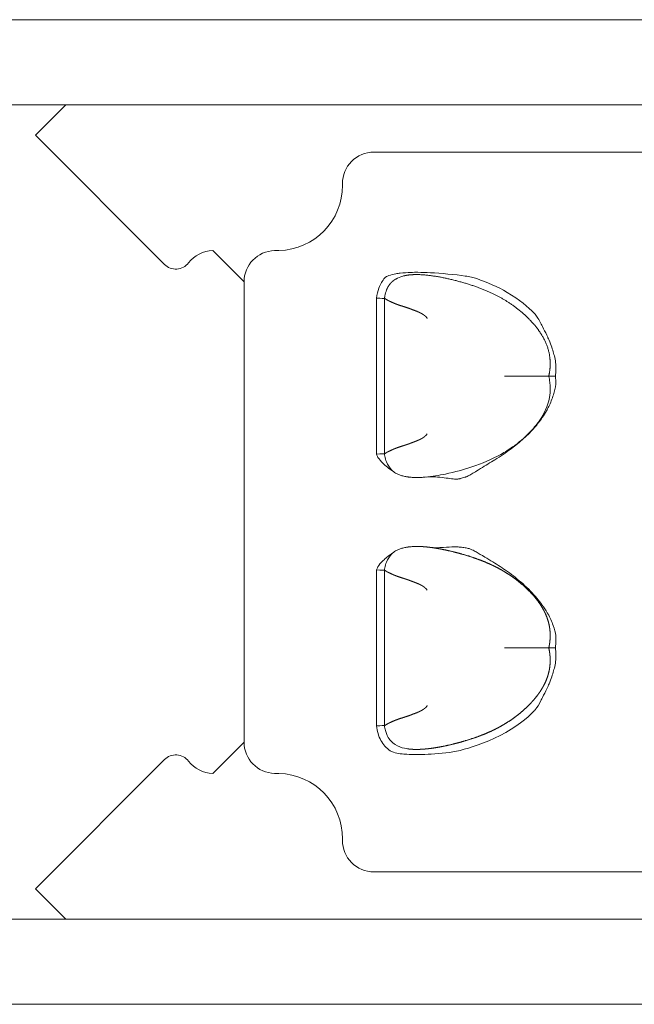
# Model space of a CAD drawing. Units: millimetres. Extents: x -2 to 617, y 0 to 391.
# Drawn here: x 135 to 193, y 294 to 386 of the extents above; entities that cross this region are included whole.
import ezdxf

# ---------------------------------------------------------------- set-up
doc = ezdxf.new("R2010")
doc.units = ezdxf.units.MM
doc.linetypes.add('Ciągła', pattern=[0])
doc.layers.add('Widoczne (ISO)', color=7, linetype='Ciągła', lineweight=50)

msp = doc.modelspace()

# ---------------------------------------------------------------- linework, layer by layer
at = {"layer": 'Widoczne (ISO)', "lineweight": 0}
for p, q in [((26.558, 385.651), (360, 385.651)), ((334.857, 377.701), (42.089, 377.701)), ((139.79, 377.701), (136.94, 374.851)), ((136.94, 374.851), (139.79, 377.701)), ((149.005, 362.785), (136.94, 374.851)), ((149.005, 362.785), (136.94, 374.851)), ((168.562, 373.278), (210.558, 373.278)), ((165.636, 370.197), (165.635, 370.328)), ((153.509, 364.071), (156.436, 361.143)), ((156.436, 361.144), (153.509, 364.071)), ((159.295, 364.07), (159.703, 364.079)), ((156.436, 318.157), (156.436, 361.144)), ((168.826, 359.642), (168.826, 345.129)), ((169.56, 359.599), (169.56, 352.351)), ((169.56, 359.599), (169.56, 359.599)), ((169.56, 352.351), (169.56, 345.103)), ((169.56, 345.103), (169.56, 345.103)), ((168.826, 334.172), (168.826, 319.659)), ((169.56, 334.199), (169.56, 326.951)), ((169.56, 326.951), (169.56, 319.703)), ((156.436, 318.157), (153.509, 315.23)), ((153.509, 315.23), (156.436, 318.157)), ((149.005, 316.516), (136.94, 304.451)), ((136.94, 304.451), (149.005, 316.516)), ((159.696, 315.222), (159.299, 315.23)), ((165.635, 308.973), (165.636, 309.104)), ((210.558, 306.023), (168.562, 306.023)), ((136.94, 304.451), (139.79, 301.601)), ((139.79, 301.601), (136.94, 304.451)), ((334.857, 301.601), (42.089, 301.601)), ((26.558, 293.651), (360, 293.651))]:
    msp.add_line(p, q, dxfattribs=at)
for centre, radius, start, end in [((168.562, 370.35), 2.927, 90, 180.43476), ((159.563, 370.15), 6.073, 271.32036, 0.43476), ((153.573, 361.144), 2.927, 91.26846, 142.39488), ((153.573, 361.144), 2.927, 91.2531, 142.39488), ((159.363, 361.143), 2.927, 91.32036, 180), ((150.066, 363.846), 1.5, 225, 322.39488), ((150.066, 363.846), 1.5, 225, 322.39488), ((159.363, 318.157), 2.927, 180, 268.7469), ((150.066, 315.455), 1.5, 37.60512, 135), ((150.066, 315.455), 1.5, 37.60512, 135), ((153.573, 318.157), 2.927, 217.60512, 268.7469), ((153.573, 318.157), 2.927, 217.60512, 268.7469), ((159.563, 309.15), 6.073, 359.56524, 88.7469), ((168.562, 308.95), 2.927, 179.56524, 270)]:
    msp.add_arc(centre, radius, start, end, dxfattribs=at)
for centre, major_axis, ratio, start_param, end_param in [((169.372, 345.262), (-0.189, -0.739), 0.693569, 5.066508, 5.161957), ((169.372, 334.039), (0.189, -0.738), 0.693613, 4.263785, 4.359263)]:
    msp.add_ellipse(centre, major_axis=major_axis, ratio=ratio, start_param=start_param, end_param=end_param, dxfattribs=at)
for points, degree, knots in [([(178.175, 361.457), (178.094, 361.484), (178.013, 361.509), (177.847, 361.555), (177.761, 361.576), (177.49, 361.637), (177.297, 361.672), (176.195, 361.842), (174.798, 361.956), (173.467, 362.029), (173.067, 362.044), (172.461, 362.048), (172.245, 362.046), (171.698, 362.028), (171.364, 362.005), (170.895, 361.948), (170.754, 361.927), (170.409, 361.868), (170.165, 361.815), (169.92, 361.728), (169.873, 361.71), (169.8, 361.675), (169.772, 361.661), (169.717, 361.629), (169.69, 361.611), (169.642, 361.573), (169.62, 361.552), (169.6, 361.53)], 3, [0, 0, 0, 0, 0.0255156, 0.0255156, 0.0519041, 0.0519041, 0.1090173, 0.1090173, 0.3905077, 0.3905077, 0.5052405, 0.5052405, 0.5682458, 0.5682458, 0.6658932, 0.6658932, 0.7069343, 0.7069343, 0.7686902, 0.7686902, 0.7832561, 0.7832561, 0.7924246, 0.7924246, 0.8018423, 0.8018423, 0.8105888, 0.8105888, 0.8105888, 0.8105888]), ([(170.614, 361.42), (170.815, 361.539), (171.036, 361.625), (171.317, 361.701), (171.374, 361.715), (171.43, 361.727)], 3, [0, 0, 0, 0, 0.07004487, 0.07004487, 0.08741642, 0.08741642, 0.08741642, 0.08741642]), ([(184.913, 352.351), (185.048, 352.966), (185.095, 353.562), (185.056, 354.138), (184.76, 355.437), (184.053, 356.613), (183.542, 357.237), (181.574, 359.22), (179.335, 360.395), (177.967, 360.829), (175.216, 361.729), (172.635, 361.843), (172.313, 361.842), (172.002, 361.821), (171.707, 361.778)], 5, [-12.051704, -12.051704, -12.051704, -12.051704, -12.051704, -12.051704, -9.166072, -9.166072, -9.166072, -5.327096, -5.327096, -5.327096, 4.440031, 4.440031, 4.440031, 5.86538, 5.86538, 5.86538, 5.86538, 5.86538, 5.86538]), ([(169.6, 361.53), (169.353, 361.256), (169.165, 360.929), (169.037, 360.576), (168.929, 360.279), (168.862, 359.963), (168.826, 359.642)], 3, [0, 0, 0, 0, 1.864787, 1.864787, 1.864787, 3.432136, 3.432136, 3.432136, 3.432136]), ([(170.614, 361.42), (170.53, 361.37), (170.45, 361.317), (170.374, 361.259), (170.173, 361.087), (170.003, 360.88), (169.907, 360.734), (169.825, 360.574), (169.755, 360.399)], 5, [7.048109, 7.048109, 7.048109, 7.048109, 7.048109, 7.048109, 7.576046, 7.576046, 7.576046, 8.502829, 8.502829, 8.502829, 8.502829, 8.502829, 8.502829]), ([(183.551, 358.236), (182.994, 358.794), (182.167, 359.506), (180.118, 360.706), (179.169, 361.115), (178.175, 361.457)], 3, [0.0000261, 0.0000261, 0.0000261, 0.0000261, 0.2364585, 0.2364585, 0.42532, 0.42532, 0.42532, 0.42532]), ([(169.56, 359.599), (169.56, 359.598), (169.56, 359.598), (169.561, 359.597), (169.563, 359.597), (169.566, 359.597), (169.567, 359.597), (169.574, 359.597), (169.583, 359.595), (169.59, 359.594), (169.625, 359.582), (169.678, 359.55), (169.727, 359.512), (169.886, 359.413), (170.11, 359.321), (170.272, 359.235), (170.641, 359.076), (171.092, 358.924), (171.339, 358.851), (171.657, 358.752), (171.994, 358.626), (172.051, 358.604), (172.226, 358.536), (172.407, 358.466), (172.531, 358.42), (172.738, 358.339), (172.947, 358.239), (173.029, 358.195), (173.135, 358.133), (173.236, 358.061), (173.259, 358.044), (173.293, 358.017), (173.327, 357.989), (173.338, 357.98), (173.356, 357.963), (173.374, 357.946), (173.382, 357.939), (173.392, 357.929), (173.402, 357.918), (173.407, 357.918), (173.41, 357.916), (173.414, 357.914)], 5, [0.000186, 0.000186, 0.000186, 0.000186, 0.000186, 0.000186, 0.197699, 0.197699, 0.197699, 0.395397, 0.395397, 0.395397, 0.790794, 0.790794, 0.790794, 2.059367, 2.059367, 2.059367, 4.223602, 4.223602, 4.223602, 6.409877, 6.409877, 6.409877, 6.86021, 6.86021, 6.86021, 7.758041, 7.758041, 7.758041, 8.349934, 8.349934, 8.349934, 8.524747, 8.524747, 8.524747, 8.612153, 8.612153, 8.612153, 8.675416, 8.675416, 8.675416, 8.699274, 8.699274, 8.699274, 8.699274, 8.699274, 8.699274]), ([(173.56, 357.745), (173.557, 357.748), (173.554, 357.751), (173.53, 357.779), (173.509, 357.804), (173.462, 357.858), (173.438, 357.885), (173.414, 357.913)], 3, [-0.02231765, -0.02231765, -0.02231765, -0.02231765, -0.02109487, -0.02109487, -0.01117054, -0.01117054, -0.00002377, -0.00002377, -0.00002377, -0.00002377]), ([(183.551, 358.236), (183.565, 358.221), (183.58, 358.206), (183.613, 358.169), (183.631, 358.148), (183.731, 358.025), (183.812, 357.903), (183.99, 357.608), (184.087, 357.431), (184.224, 357.175), (184.278, 357.071), (184.458, 356.721), (184.593, 356.449), (184.759, 356.099), (184.799, 356.015), (184.871, 355.856), (184.905, 355.782), (184.938, 355.708)], 3, [0, 0, 0, 0, 0.0062991, 0.0062991, 0.0146763, 0.0146763, 0.0537794, 0.0537794, 0.0968078, 0.0968078, 0.1248009, 0.1248009, 0.1933249, 0.1933249, 0.2151602, 0.2151602, 0.2340346, 0.2340346, 0.2340346, 0.2340346]), ([(185.58, 353.111), (185.582, 353.178), (185.581, 353.246), (185.557, 353.717), (185.45, 354.177), (185.273, 354.827), (185.134, 355.266), (184.938, 355.708)], 3, [-0.3045497, -0.3045497, -0.3045497, -0.3045497, -0.2819405, -0.2819405, -0.1452278, -0.1452278, 0, 0, 0, 0]), ([(185.58, 353.111), (185.576, 352.985), (185.57, 352.858), (185.555, 352.605), (185.545, 352.477), (185.533, 352.351)], 3, [-0.07600038, -0.07600038, -0.07600038, -0.07600038, -0.03807239, -0.03807239, -0.00000129, -0.00000129, -0.00000129, -0.00000129]), ([(184.913, 352.351), (184.915, 352.341), (184.917, 352.331), (184.919, 352.321), (184.958, 352.142), (184.987, 351.965), (185.007, 351.79), (185.028, 351.611), (185.04, 351.434), (185.043, 351.259), (185.047, 350.945), (185.022, 350.638), (184.968, 350.338), (184.828, 349.563), (184.484, 348.82), (184.016, 348.15), (183.748, 347.766), (183.444, 347.408), (183.122, 347.077), (182.629, 346.569), (182.094, 346.122), (181.533, 345.726), (181.179, 345.476), (180.814, 345.246), (180.439, 345.037), (179.588, 344.561), (178.688, 344.187), (177.735, 343.871), (176.95, 343.61), (176.129, 343.385), (175.26, 343.201), (174.656, 343.073), (174.031, 342.964), (173.363, 342.905), (173.237, 342.894), (173.11, 342.885), (172.985, 342.879)], 3, [-12.051704, -12.051704, -12.051704, -12.051704, -12.024011, -12.024011, -12.024011, -11.521864, -11.521864, -11.521864, -11.007669, -11.007669, -11.007669, -10.08072, -10.08072, -10.08072, -7.680882, -7.680882, -7.680882, -6.304323, -6.304323, -6.304323, -4.19594, -4.19594, -4.19594, -2.86535, -2.86535, -2.86535, 0.157657, 0.157657, 0.157657, 2.649611, 2.649611, 2.649611, 4.381702, 4.381702, 4.381702, 4.708141, 4.708141, 4.708141, 4.708141]), ([(180.774, 352.351), (180.777, 352.351), (180.781, 352.351), (181.285, 352.351), (181.783, 352.351), (182.719, 352.351), (183.151, 352.351), (183.927, 352.351), (184.255, 352.351), (184.63, 352.351), (184.736, 352.351), (184.877, 352.351), (184.913, 352.351), (184.913, 352.351)], 3, [-0.00104, -0.00104, -0.00104, -0.00104, 0, 0, 0.1502086, 0.1502086, 0.2992099, 0.2992099, 0.4571039, 0.4571039, 0.5489543, 0.5489543, 0.6405905, 0.6405905, 0.6405905, 0.6405905]), ([(185.567, 351.894), (185.569, 351.852), (185.57, 351.81), (185.568, 351.714), (185.565, 351.659), (185.53, 351.279), (185.436, 350.915), (185.223, 350.23), (185.077, 349.857), (184.908, 349.502)], 3, [-0.2469781, -0.2469781, -0.2469781, -0.2469781, -0.2344915, -0.2344915, -0.218209, -0.218209, -0.1201797, -0.1201797, -0.0000058, -0.0000058, -0.0000058, -0.0000058]), ([(185.533, 352.351), (185.444, 352.351), (185.361, 352.351), (185.21, 352.351), (185.144, 352.351), (185.032, 352.351), (184.988, 352.351), (184.928, 352.351), (184.913, 352.351), (184.913, 352.351)], 3, [0.0000003, 0.0000003, 0.0000003, 0.0000003, 0.0290229, 0.0290229, 0.0582143, 0.0582143, 0.0881986, 0.0881986, 0.1182517, 0.1182517, 0.1182517, 0.1182517]), ([(185.567, 351.894), (185.563, 351.97), (185.558, 352.046), (185.546, 352.198), (185.54, 352.275), (185.533, 352.351)], 3, [-0.04576416, -0.04576416, -0.04576416, -0.04576416, -0.02291502, -0.02291502, -0.00000092, -0.00000092, -0.00000092, -0.00000092]), ([(179.875, 344.534), (180.401, 344.855), (180.91, 345.195), (181.8, 345.857), (182.192, 346.174), (182.75, 346.679), (182.931, 346.852), (183.274, 347.201), (183.435, 347.374), (183.847, 347.848), (184.084, 348.153), (184.443, 348.677), (184.575, 348.887), (184.698, 349.102)], 3, [0.0000141, 0.0000141, 0.0000141, 0.0000141, 0.1864018, 0.1864018, 0.3377338, 0.3377338, 0.4135213, 0.4135213, 0.4851966, 0.4851966, 0.6030426, 0.6030426, 0.6791891, 0.6791891, 0.6791891, 0.6791891]), ([(184.908, 349.502), (184.875, 349.434), (184.842, 349.367), (184.772, 349.233), (184.736, 349.167), (184.698, 349.102)], 3, [-0.04592808, -0.04592808, -0.04592808, -0.04592808, -0.02294061, -0.02294061, 0, 0, 0, 0]), ([(173.56, 346.956), (173.557, 346.953), (173.554, 346.95), (173.53, 346.922), (173.509, 346.897), (173.462, 346.844), (173.438, 346.816), (173.414, 346.788)], 3, [-0.02231768, -0.02231768, -0.02231768, -0.02231768, -0.0210953, -0.0210953, -0.01117057, -0.01117057, -0.00002379, -0.00002379, -0.00002379, -0.00002379]), ([(169.56, 345.103), (169.56, 345.103), (169.56, 345.103), (169.561, 345.105), (169.563, 345.105), (169.566, 345.104), (169.567, 345.104), (169.574, 345.105), (169.583, 345.106), (169.59, 345.107), (169.625, 345.119), (169.678, 345.151), (169.727, 345.189), (169.886, 345.288), (170.11, 345.381), (170.272, 345.467), (170.641, 345.625), (171.092, 345.777), (171.339, 345.85), (171.657, 345.95), (171.994, 346.075), (172.051, 346.097), (172.226, 346.166), (172.407, 346.235), (172.531, 346.281), (172.738, 346.362), (172.947, 346.462), (173.029, 346.506), (173.135, 346.569), (173.236, 346.641), (173.259, 346.658), (173.293, 346.684), (173.327, 346.712), (173.338, 346.721), (173.356, 346.738), (173.374, 346.755), (173.382, 346.762), (173.392, 346.772), (173.402, 346.783), (173.407, 346.783), (173.41, 346.785), (173.414, 346.788)], 5, [0.000186, 0.000186, 0.000186, 0.000186, 0.000186, 0.000186, 0.197698, 0.197698, 0.197698, 0.395397, 0.395397, 0.395397, 0.790793, 0.790793, 0.790793, 2.059366, 2.059366, 2.059366, 4.223602, 4.223602, 4.223602, 6.409868, 6.409868, 6.409868, 6.860197, 6.860197, 6.860197, 7.758043, 7.758043, 7.758043, 8.349921, 8.349921, 8.349921, 8.524729, 8.524729, 8.524729, 8.612133, 8.612133, 8.612133, 8.675394, 8.675394, 8.675394, 8.699251, 8.699251, 8.699251, 8.699251, 8.699251, 8.699251]), ([(168.828, 345.06), (168.839, 345.003), (168.856, 344.949), (168.918, 344.803), (168.975, 344.71), (169.176, 344.444), (169.364, 344.243), (169.927, 343.744), (170.224, 343.546), (170.4, 343.424)], 3, [0, 0, 0, 0, 0.0172839, 0.0172839, 0.0478376, 0.0478376, 0.1003167, 0.1003167, 0.1729704, 0.1729704, 0.1729704, 0.1729704]), ([(170.595, 343.293), (170.462, 343.373), (170.341, 343.466), (170.232, 343.572), (170.021, 343.777), (169.86, 344.035), (169.745, 344.334)], 3, [1.629941, 1.629941, 1.629941, 1.629941, 2.308602, 2.308602, 2.308602, 3.623639, 3.623639, 3.623639, 3.623639]), ([(177.057, 342.893), (177.078, 342.899), (177.099, 342.906), (177.15, 342.923), (177.18, 342.935), (177.318, 342.991), (177.43, 343.049), (177.747, 343.222), (178.036, 343.4), (179.001, 344), (179.44, 344.268), (179.875, 344.534)], 3, [0.0000029, 0.0000029, 0.0000029, 0.0000029, 0.0066144, 0.0066144, 0.016259, 0.016259, 0.0514186, 0.0514186, 0.1271627, 0.1271627, 0.1969153, 0.1969153, 0.1969153, 0.1969153]), ([(170.453, 343.386), (170.447, 343.39), (170.441, 343.395), (170.423, 343.408), (170.411, 343.416), (170.4, 343.424)], 3, [0.002470836, 0.002470836, 0.002470836, 0.002470836, 0.005332727, 0.005332727, 0.010698066, 0.010698066, 0.010698066, 0.010698066]), ([(170.747, 343.208), (170.834, 343.165), (170.927, 343.126), (171.131, 343.053), (171.243, 343.021), (171.357, 342.995)], 3, [-0.06778976, -0.06778976, -0.06778976, -0.06778976, -0.03553722, -0.03553722, -0.00000234, -0.00000234, -0.00000234, -0.00000234]), ([(171.357, 342.995), (171.424, 342.979), (171.491, 342.966), (171.596, 342.947), (171.634, 342.94), (171.705, 342.93), (171.737, 342.925), (171.769, 342.921)], 3, [-0.04205016, -0.04205016, -0.04205016, -0.04205016, -0.021422, -0.021422, -0.00982349, -0.00982349, -0.0000364, -0.0000364, -0.0000364, -0.0000364]), ([(172.985, 342.879), (172.799, 342.869), (172.603, 342.866), (172.29, 342.875), (172.173, 342.881), (172.002, 342.895), (171.947, 342.9), (171.871, 342.908), (171.85, 342.911), (171.809, 342.916), (171.789, 342.918), (171.769, 342.921)], 3, [-0.1242286, -0.1242286, -0.1242286, -0.1242286, -0.0641132, -0.0641132, -0.0288831, -0.0288831, -0.0123811, -0.0123811, -0.0059562, -0.0059562, -0.0000004, -0.0000004, -0.0000004, -0.0000004]), ([(176.536, 342.751), (176.493, 342.74), (176.451, 342.733), (176.345, 342.723), (176.281, 342.722), (175.914, 342.733), (175.472, 342.813), (174.353, 342.94), (173.855, 342.954), (173.519, 342.92)], 3, [-0.2646647, -0.2646647, -0.2646647, -0.2646647, -0.2495082, -0.2495082, -0.2276391, -0.2276391, -0.1199917, -0.1199917, 0, 0, 0, 0]), ([(177.057, 342.893), (176.987, 342.873), (176.918, 342.854), (176.779, 342.815), (176.709, 342.796), (176.64, 342.778)], 3, [0.00000038, 0.00000038, 0.00000038, 0.00000038, 0.02162915, 0.02162915, 0.04325674, 0.04325674, 0.04325674, 0.04325674]), ([(170.595, 336.008), (170.462, 335.928), (170.341, 335.836), (170.232, 335.729), (170.021, 335.524), (169.86, 335.266), (169.745, 334.968)], 3, [1.630292, 1.630292, 1.630292, 1.630292, 2.308601, 2.308601, 2.308601, 3.623097, 3.623097, 3.623097, 3.623097]), ([(170.401, 335.877), (170.355, 335.843), (170.305, 335.809), (170.206, 335.742), (170.156, 335.708), (170.108, 335.673)], 3, [-0.04318006, -0.04318006, -0.04318006, -0.04318006, -0.02126358, -0.02126358, 0, 0, 0, 0]), ([(170.417, 335.888), (170.416, 335.888), (170.416, 335.887), (170.41, 335.883), (170.406, 335.88), (170.402, 335.877)], 3, [0.001701399, 0.001701399, 0.001701399, 0.001701399, 0.002077807, 0.002077807, 0.004163346, 0.004163346, 0.004163346, 0.004163346]), ([(170.747, 336.093), (170.834, 336.136), (170.927, 336.176), (171.131, 336.248), (171.243, 336.28), (171.357, 336.306)], 3, [0.00101049, 0.00101049, 0.00101049, 0.00101049, 0.03324005, 0.03324005, 0.0687524, 0.0687524, 0.0687524, 0.0687524]), ([(171.357, 336.306), (171.424, 336.322), (171.491, 336.336), (171.596, 336.354), (171.634, 336.361), (171.705, 336.371), (171.737, 336.376), (171.769, 336.38)], 3, [0.00000271, 0.00000271, 0.00000271, 0.00000271, 0.02063121, 0.02063121, 0.03223005, 0.03223005, 0.04201726, 0.04201726, 0.04201726, 0.04201726]), ([(172.985, 336.422), (172.799, 336.432), (172.603, 336.435), (172.29, 336.426), (172.173, 336.42), (172.002, 336.407), (171.947, 336.401), (171.871, 336.393), (171.85, 336.391), (171.809, 336.386), (171.789, 336.383), (171.769, 336.381)], 3, [-0.1242285, -0.1242285, -0.1242285, -0.1242285, -0.0641132, -0.0641132, -0.0288831, -0.0288831, -0.0123811, -0.0123811, -0.0059562, -0.0059562, -0.0000004, -0.0000004, -0.0000004, -0.0000004]), ([(184.913, 326.951), (184.914, 326.957), (184.916, 326.962), (184.917, 326.968), (184.964, 327.186), (185, 327.405), (185.025, 327.618), (185.052, 328.019), (185.039, 328.415), (185.024, 328.6), (184.976, 328.965), (184.894, 329.322), (184.844, 329.498), (184.739, 329.815), (184.609, 330.122), (184.545, 330.259), (184.409, 330.528), (184.259, 330.784), (184.181, 330.91), (183.939, 331.275), (183.677, 331.613), (183.496, 331.827), (183.013, 332.358), (182.505, 332.825), (182.186, 333.093), (181.65, 333.506), (181.101, 333.872), (180.882, 334.009), (180.441, 334.271), (179.993, 334.507), (179.767, 334.619), (179.235, 334.868), (178.692, 335.09), (178.377, 335.21), (177.596, 335.487), (176.784, 335.731), (176.291, 335.865), (175.61, 336.032), (174.899, 336.175), (174.715, 336.209), (174.342, 336.275), (173.959, 336.331), (173.764, 336.356), (173.493, 336.386), (173.214, 336.408), (173.138, 336.414), (173.062, 336.418), (172.985, 336.422)], 5, [20.459054, 20.459054, 20.459054, 20.459054, 20.459054, 20.459054, 20.488698, 20.488698, 20.488698, 21.548864, 21.548864, 21.548864, 22.487233, 22.487233, 22.487233, 23.425601, 23.425601, 23.425601, 24.212632, 24.212632, 24.212632, 24.999663, 24.999663, 24.999663, 26.562221, 26.562221, 26.562221, 29.07598, 29.07598, 29.07598, 30.720295, 30.720295, 30.720295, 32.36461, 32.36461, 32.36461, 34.555375, 34.555375, 34.555375, 37.74192, 37.74192, 37.74192, 38.833934, 38.833934, 38.833934, 39.925949, 39.925949, 39.925949, 40.326799, 40.326799, 40.326799, 40.326799, 40.326799, 40.326799]), ([(176.436, 336.39), (176.386, 336.396), (176.335, 336.4), (176.211, 336.405), (176.136, 336.405), (175.779, 336.396), (175.444, 336.362), (174.585, 336.306), (174.156, 336.304), (173.839, 336.344)], 3, [-0.2285855, -0.2285855, -0.2285855, -0.2285855, -0.2139261, -0.2139261, -0.1925646, -0.1925646, -0.1102933, -0.1102933, -0.0000001, -0.0000001, -0.0000001, -0.0000001]), ([(177.3, 336.269), (177.158, 336.294), (177.013, 336.316), (176.727, 336.355), (176.58, 336.373), (176.436, 336.39)], 3, [0.00000026, 0.00000026, 0.00000026, 0.00000026, 0.04311701, 0.04311701, 0.08683249, 0.08683249, 0.08683249, 0.08683249]), ([(177.3, 336.269), (177.357, 336.26), (177.412, 336.246), (177.558, 336.203), (177.647, 336.168), (177.866, 336.068), (178.004, 335.992), (178.128, 335.92)], 3, [0.00000825, 0.00000825, 0.00000825, 0.00000825, 0.01731313, 0.01731313, 0.04579447, 0.04579447, 0.09015675, 0.09015675, 0.09015675, 0.09015675]), ([(178.128, 335.92), (178.385, 335.769), (178.626, 335.623), (179.182, 335.286), (179.433, 335.135), (179.687, 334.982)], 3, [0, 0, 0, 0, 0.0899818, 0.0899818, 0.1678712, 0.1678712, 0.1678712, 0.1678712]), ([(168.828, 334.242), (168.836, 334.283), (168.847, 334.324), (168.881, 334.417), (168.906, 334.468), (169.038, 334.699), (169.215, 334.903), (169.547, 335.223), (169.664, 335.326), (169.89, 335.511), (170, 335.595), (170.108, 335.673)], 3, [0, 0, 0, 0, 0.0127212, 0.0127212, 0.029769, 0.029769, 0.0934473, 0.0934473, 0.1269352, 0.1269352, 0.1582306, 0.1582306, 0.1582306, 0.1582306]), ([(179.687, 334.982), (180.15, 334.702), (180.603, 334.407), (181.55, 333.729), (182.04, 333.341), (182.745, 332.709), (182.978, 332.486), (183.415, 332.037), (183.618, 331.814), (183.974, 331.39), (184.128, 331.192), (184.453, 330.744), (184.619, 330.492), (184.771, 330.232)], 3, [0.0000095, 0.0000095, 0.0000095, 0.0000095, 0.1632079, 0.1632079, 0.3513976, 0.3513976, 0.4486356, 0.4486356, 0.5397577, 0.5397577, 0.6156968, 0.6156968, 0.707427, 0.707427, 0.707427, 0.707427]), ([(169.56, 334.199), (169.56, 334.199), (169.56, 334.198), (169.56, 334.197), (169.56, 334.197), (169.561, 334.197), (169.561, 334.197), (169.563, 334.197), (169.566, 334.197), (169.567, 334.197), (169.574, 334.197), (169.583, 334.195), (169.59, 334.194), (169.625, 334.182), (169.678, 334.15), (169.727, 334.112), (169.886, 334.013), (170.11, 333.921), (170.272, 333.835), (170.641, 333.676), (171.092, 333.524), (171.339, 333.451), (171.657, 333.352), (171.994, 333.226), (172.051, 333.204), (172.226, 333.136), (172.407, 333.066), (172.531, 333.02), (172.738, 332.939), (172.947, 332.839), (173.029, 332.795), (173.135, 332.733), (173.236, 332.661), (173.259, 332.644), (173.293, 332.617), (173.327, 332.589), (173.338, 332.58), (173.356, 332.563), (173.374, 332.546), (173.382, 332.539), (173.392, 332.529), (173.402, 332.518), (173.407, 332.518), (173.41, 332.516), (173.414, 332.513)], 5, [0, 0, 0, 0, 0, 0, 0.04943, 0.04943, 0.04943, 0.197699, 0.197699, 0.197699, 0.395397, 0.395397, 0.395397, 0.790794, 0.790794, 0.790794, 2.059367, 2.059367, 2.059367, 4.223602, 4.223602, 4.223602, 6.409877, 6.409877, 6.409877, 6.86021, 6.86021, 6.86021, 7.758041, 7.758041, 7.758041, 8.349934, 8.349934, 8.349934, 8.524747, 8.524747, 8.524747, 8.612153, 8.612153, 8.612153, 8.675416, 8.675416, 8.675416, 8.699551, 8.699551, 8.699551, 8.699551, 8.699551, 8.699551]), ([(173.56, 332.345), (173.557, 332.348), (173.554, 332.351), (173.53, 332.379), (173.509, 332.404), (173.462, 332.458), (173.438, 332.486), (173.414, 332.513)], 3, [-0.02231134, -0.02231134, -0.02231134, -0.02231134, -0.02108896, -0.02108896, -0.01116423, -0.01116423, -0.00001745, -0.00001745, -0.00001745, -0.00001745]), ([(184.831, 330.126), (184.822, 330.144), (184.812, 330.162), (184.791, 330.197), (184.781, 330.215), (184.771, 330.232)], 3, [-0.01230902, -0.01230902, -0.01230902, -0.01230902, -0.00615787, -0.00615787, 0, 0, 0, 0]), ([(185.583, 327.802), (185.584, 327.845), (185.583, 327.888), (185.578, 327.986), (185.574, 328.042), (185.533, 328.381), (185.445, 328.709), (185.189, 329.419), (185.022, 329.783), (184.831, 330.126)], 3, [-0.2721739, -0.2721739, -0.2721739, -0.2721739, -0.2550164, -0.2550164, -0.2331097, -0.2331097, -0.1189441, -0.1189441, -0.0000088, -0.0000088, -0.0000088, -0.0000088]), ([(185.583, 327.802), (185.579, 327.66), (185.573, 327.518), (185.557, 327.235), (185.546, 327.092), (185.533, 326.951)], 3, [-0.08496507, -0.08496507, -0.08496507, -0.08496507, -0.04256738, -0.04256738, -0.00000129, -0.00000129, -0.00000129, -0.00000129]), ([(184.913, 326.951), (184.914, 326.945), (184.916, 326.939), (184.917, 326.933), (184.964, 326.715), (185, 326.497), (185.025, 326.283), (185.052, 325.882), (185.039, 325.486), (185.024, 325.301), (184.976, 324.936), (184.894, 324.579), (184.844, 324.404), (184.739, 324.086), (184.609, 323.779), (184.545, 323.642), (184.409, 323.374), (184.259, 323.117), (184.181, 322.991), (183.939, 322.627), (183.677, 322.289), (183.496, 322.074), (183.013, 321.543), (182.505, 321.076), (182.186, 320.808), (181.65, 320.395), (181.101, 320.029), (180.882, 319.892), (180.441, 319.63), (179.993, 319.394), (179.767, 319.282), (179.235, 319.033), (178.692, 318.811), (178.377, 318.692), (177.596, 318.414), (176.784, 318.171), (176.291, 318.036), (175.61, 317.869), (174.899, 317.727), (174.715, 317.692), (174.342, 317.627), (173.959, 317.571), (173.764, 317.545), (173.41, 317.506), (173.044, 317.48), (172.879, 317.472), (172.574, 317.463), (172.259, 317.47), (172.115, 317.478), (171.946, 317.492), (171.777, 317.513), (171.754, 317.517), (171.73, 317.52), (171.707, 317.523)], 5, [20.459054, 20.459054, 20.459054, 20.459054, 20.459054, 20.459054, 20.488698, 20.488698, 20.488698, 21.548864, 21.548864, 21.548864, 22.487233, 22.487233, 22.487233, 23.425601, 23.425601, 23.425601, 24.212632, 24.212632, 24.212632, 24.999663, 24.999663, 24.999663, 26.562221, 26.562221, 26.562221, 29.07598, 29.07598, 29.07598, 30.720295, 30.720295, 30.720295, 32.36461, 32.36461, 32.36461, 34.555375, 34.555375, 34.555375, 37.74192, 37.74192, 37.74192, 38.833934, 38.833934, 38.833934, 39.925949, 39.925949, 39.925949, 40.780466, 40.780466, 40.780466, 41.479988, 41.479988, 41.479988, 41.593514, 41.593514, 41.593514, 41.593514, 41.593514, 41.593514]), ([(180.774, 326.951), (180.777, 326.951), (180.781, 326.951), (181.285, 326.951), (181.783, 326.951), (182.719, 326.951), (183.151, 326.951), (183.927, 326.951), (184.255, 326.951), (184.63, 326.951), (184.736, 326.951), (184.877, 326.951), (184.913, 326.951), (184.913, 326.951)], 3, [-0.6409202, -0.6409202, -0.6409202, -0.6409202, -0.6398813, -0.6398813, -0.4898391, -0.4898391, -0.3410027, -0.3410027, -0.1832835, -0.1832835, -0.0915348, -0.0915348, 0, 0, 0, 0]), ([(185.533, 326.951), (185.444, 326.951), (185.361, 326.951), (185.21, 326.951), (185.144, 326.951), (185.032, 326.951), (184.988, 326.951), (184.928, 326.951), (184.913, 326.951), (184.913, 326.951)], 3, [0.0000003, 0.0000003, 0.0000003, 0.0000003, 0.0290229, 0.0290229, 0.0582143, 0.0582143, 0.0881986, 0.0881986, 0.1182517, 0.1182517, 0.1182517, 0.1182517]), ([(185.58, 326.19), (185.576, 326.317), (185.57, 326.444), (185.555, 326.697), (185.545, 326.824), (185.533, 326.951)], 3, [-0.07600002, -0.07600002, -0.07600002, -0.07600002, -0.03807208, -0.03807208, -0.00000092, -0.00000092, -0.00000092, -0.00000092]), ([(185.58, 326.19), (185.582, 326.123), (185.581, 326.056), (185.557, 325.584), (185.45, 325.124), (185.273, 324.474), (185.134, 324.036), (184.938, 323.593)], 3, [-0.3045497, -0.3045497, -0.3045497, -0.3045497, -0.2819405, -0.2819405, -0.1452277, -0.1452277, 0, 0, 0, 0]), ([(183.55, 321.066), (183.56, 321.075), (183.569, 321.085), (183.589, 321.106), (183.599, 321.117), (183.643, 321.167), (183.674, 321.207), (183.825, 321.41), (183.967, 321.645), (184.224, 322.127), (184.278, 322.23), (184.461, 322.586), (184.599, 322.865), (184.767, 323.219), (184.805, 323.301), (184.875, 323.453), (184.906, 323.523), (184.938, 323.593)], 3, [0.0000005, 0.0000005, 0.0000005, 0.0000005, 0.0039838, 0.0039838, 0.008695, 0.008695, 0.0237811, 0.0237811, 0.0848305, 0.0848305, 0.1008732, 0.1008732, 0.1412265, 0.1412265, 0.1533645, 0.1533645, 0.1636398, 0.1636398, 0.1636398, 0.1636398]), ([(169.56, 319.703), (169.56, 319.703), (169.56, 319.703), (169.56, 319.704), (169.56, 319.704), (169.561, 319.705), (169.561, 319.705), (169.563, 319.705), (169.566, 319.704), (169.567, 319.704), (169.574, 319.705), (169.583, 319.706), (169.59, 319.707), (169.625, 319.719), (169.678, 319.751), (169.727, 319.789), (169.886, 319.888), (170.11, 319.981), (170.272, 320.067), (170.641, 320.225), (171.092, 320.377), (171.339, 320.45), (171.657, 320.55), (171.994, 320.675), (172.051, 320.697), (172.226, 320.766), (172.407, 320.835), (172.531, 320.881), (172.738, 320.962), (172.947, 321.062), (173.029, 321.106), (173.135, 321.169), (173.236, 321.241), (173.259, 321.258), (173.293, 321.284), (173.327, 321.312), (173.338, 321.321), (173.356, 321.338), (173.374, 321.355), (173.382, 321.362), (173.392, 321.372), (173.402, 321.383), (173.407, 321.384), (173.41, 321.386), (173.414, 321.388)], 5, [0, 0, 0, 0, 0, 0, 0.04943, 0.04943, 0.04943, 0.197698, 0.197698, 0.197698, 0.395397, 0.395397, 0.395397, 0.790793, 0.790793, 0.790793, 2.059366, 2.059366, 2.059366, 4.223602, 4.223602, 4.223602, 6.409868, 6.409868, 6.409868, 6.860197, 6.860197, 6.860197, 7.758043, 7.758043, 7.758043, 8.349921, 8.349921, 8.349921, 8.524729, 8.524729, 8.524729, 8.612133, 8.612133, 8.612133, 8.675394, 8.675394, 8.675394, 8.699528, 8.699528, 8.699528, 8.699528, 8.699528, 8.699528]), ([(173.56, 321.556), (173.557, 321.553), (173.554, 321.55), (173.53, 321.522), (173.509, 321.497), (173.462, 321.444), (173.438, 321.416), (173.414, 321.388)], 3, [-0.02231135, -0.02231135, -0.02231135, -0.02231135, -0.02108857, -0.02108857, -0.01116424, -0.01116424, -0.00001747, -0.00001747, -0.00001747, -0.00001747]), ([(183.55, 321.066), (182.87, 320.384), (181.851, 319.525), (178.961, 318.045), (177.566, 317.626), (176.64, 317.378)], 3, [0.0000079, 0.0000079, 0.0000079, 0.0000079, 0.289058, 0.289058, 0.5582865, 0.5582865, 0.5582865, 0.5582865]), ([(170.095, 317.341), (169.732, 317.586), (169.432, 317.92), (169.222, 318.31), (169.002, 318.718), (168.88, 319.183), (168.826, 319.659)], 3, [0, 0, 0, 0, 2.217047, 2.217047, 2.217047, 4.543099, 4.543099, 4.543099, 4.543099]), ([(170.568, 317.919), (170.264, 318.11), (170.017, 318.367), (169.848, 318.697), (169.792, 318.806), (169.744, 318.923), (169.703, 319.047)], 3, [1.682077, 1.682077, 1.682077, 1.682077, 3.262174, 3.262174, 3.262174, 3.786921, 3.786921, 3.786921, 3.786921]), ([(176.64, 317.378), (176.407, 317.315), (176.173, 317.268), (175.121, 317.095), (174.066, 317.027), (172.8, 316.983), (172.209, 316.979), (171.297, 317.032), (170.779, 317.078), (170.351, 317.215), (170.291, 317.237), (170.186, 317.286), (170.139, 317.311), (170.095, 317.341)], 3, [0.0000002, 0.0000002, 0.0000002, 0.0000002, 0.0722409, 0.0722409, 0.3229611, 0.3229611, 0.5100259, 0.5100259, 0.6358968, 0.6358968, 0.6563441, 0.6563441, 0.6735834, 0.6735834, 0.6735834, 0.6735834])]:
    msp.add_open_spline(points, degree=degree, knots=knots, dxfattribs=at)
for points, degree in [([(171.707, 361.778), (171.65, 361.77), (171.594, 361.76), (171.539, 361.75), (171.484, 361.739), (171.43, 361.728)], 5), ([(169.597, 359.84), (169.588, 359.793), (169.58, 359.745), (169.573, 359.697), (169.566, 359.648), (169.56, 359.599)], 5), ([(169.597, 359.84), (169.632, 360.03), (169.683, 360.219), (169.755, 360.399)], 3), ([(168.826, 359.642), (169.243, 359.618), (169.56, 359.599), (169.56, 359.599)], 3), ([(168.828, 345.06), (169.244, 345.083), (169.56, 345.103), (169.56, 345.103)], 3), ([(169.596, 344.87), (169.582, 344.946), (169.57, 345.023), (169.56, 345.103)], 3), ([(169.743, 344.332), (169.677, 344.506), (169.629, 344.687), (169.595, 344.869)], 3), ([(170.747, 343.208), (170.695, 343.235), (170.644, 343.263), (170.595, 343.293)], 3), ([(176.64, 342.778), (176.605, 342.768), (176.57, 342.759), (176.536, 342.751)], 3), ([(170.594, 336.008), (170.644, 336.039), (170.695, 336.067), (170.747, 336.093)], 3), ([(169.595, 334.432), (169.629, 334.615), (169.677, 334.796), (169.743, 334.969)], 3), ([(168.828, 334.242), (169.244, 334.218), (169.56, 334.199), (169.56, 334.199)], 3), ([(169.596, 334.432), (169.582, 334.356), (169.57, 334.278), (169.56, 334.199)], 3), ([(168.826, 319.659), (169.243, 319.683), (169.56, 319.703), (169.56, 319.703)], 3), ([(169.598, 319.456), (169.583, 319.537), (169.57, 319.619), (169.56, 319.703)], 3), ([(169.703, 319.046), (169.658, 319.18), (169.624, 319.318), (169.598, 319.456)], 3), ([(171.439, 317.572), (171.133, 317.638), (170.828, 317.746), (170.562, 317.913)], 3), ([(171.707, 317.523), (171.616, 317.537), (171.527, 317.553), (171.44, 317.572)], 3)]:
    msp.add_open_spline(points, degree=degree, dxfattribs=at)

doc.saveas('drawing.dxf')
